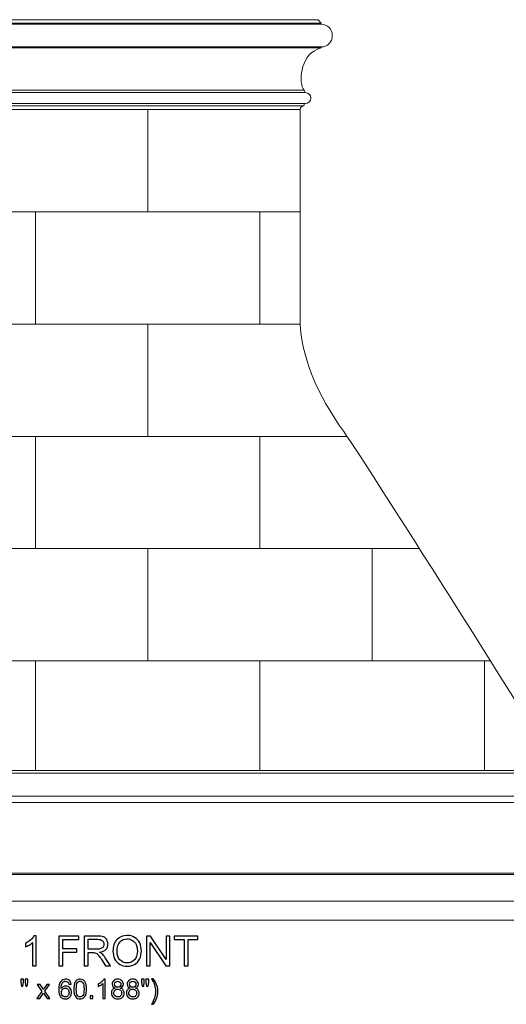
# Model space of a CAD drawing. Units: inches. Extents: x 170 to 277, y 19 to 84.
# Drawn here: x 207 to 240, y 19 to 84 of the extents above; entities that cross this region are included whole.
import ezdxf

# ---------------------------------------------------------------- set-up
doc = ezdxf.new("R2010")
doc.units = ezdxf.units.IN
doc.header["$MEASUREMENT"] = 0
doc.layers.add('Layer 1', color=7, linetype='Continuous')

msp = doc.modelspace()

# ---------------------------------------------------------------- linework, layer by layer
at = {"layer": 'Layer 1', "color": 250, "lineweight": 9}
for points, knots in [([(189.374, 84.421), (189.374, 84.421), (189.17, 84.182), (189.17, 84.182), (189.17, 84.182), (189.17, 84.182), (189.171, 84.125), (189.171, 84.125), (189.171, 84.125), (188.758, 84.125), (188.424, 83.783), (188.424, 83.361), (188.424, 83.361), (188.424, 82.939), (188.758, 82.597), (189.171, 82.597), (189.171, 82.597), (189.171, 82.597), (189.17, 82.533), (189.17, 82.533), (189.17, 82.533), (190.49, 82.217), (190.683, 80.433), (190.379, 79.797), (190.379, 79.797), (190.379, 79.797), (190.294, 79.721), (190.294, 79.721), (190.294, 79.721), (190.294, 79.721), (190.225, 79.545), (190.225, 79.545), (190.225, 79.545), (190.025, 79.549), (189.86, 79.384), (189.86, 79.18), (189.86, 79.18), (189.86, 78.977), (190.025, 78.812), (190.228, 78.812), (190.228, 78.812), (190.244, 78.812), (190.26, 78.813), (190.274, 78.816), (190.274, 78.816), (190.274, 78.816), (190.33, 78.665), (190.33, 78.665), (190.33, 78.665), (190.431, 78.625), (190.568, 78.608), (190.574, 78.421), (190.574, 78.421), (190.574, 78.421), (225.936, 78.421), (225.936, 78.421), (225.936, 78.421), (225.942, 78.608), (226.079, 78.625), (226.179, 78.665), (226.179, 78.665), (226.179, 78.665), (226.235, 78.816), (226.235, 78.816), (226.235, 78.816), (226.25, 78.813), (226.266, 78.812), (226.281, 78.812), (226.281, 78.812), (226.485, 78.812), (226.65, 78.977), (226.65, 79.18), (226.65, 79.18), (226.65, 79.384), (226.485, 79.549), (226.285, 79.545), (226.285, 79.545), (226.285, 79.545), (226.216, 79.721), (226.216, 79.721), (226.216, 79.721), (226.216, 79.721), (226.131, 79.797), (226.131, 79.797), (226.131, 79.797), (225.827, 80.433), (226.019, 82.217), (227.339, 82.533), (227.339, 82.533), (227.339, 82.533), (227.338, 82.597), (227.338, 82.597), (227.338, 82.597), (227.751, 82.597), (228.086, 82.939), (228.086, 83.361), (228.086, 83.361), (228.086, 83.783), (227.751, 84.125), (227.339, 84.125), (227.339, 84.125), (227.339, 84.125), (227.339, 84.182), (227.339, 84.182), (227.339, 84.182), (227.339, 84.182), (227.136, 84.421), (227.136, 84.421), (227.136, 84.421), (227.136, 84.421), (189.374, 84.421), (189.374, 84.421)], [0, 0, 0, 0, 0.035714, 0.035714, 0.035714, 0.035714, 0.071429, 0.071429, 0.071429, 0.071429, 0.107143, 0.107143, 0.107143, 0.107143, 0.142857, 0.142857, 0.142857, 0.142857, 0.178571, 0.178571, 0.178571, 0.178571, 0.214286, 0.214286, 0.214286, 0.214286, 0.25, 0.25, 0.25, 0.25, 0.285714, 0.285714, 0.285714, 0.285714, 0.321429, 0.321429, 0.321429, 0.321429, 0.357143, 0.357143, 0.357143, 0.357143, 0.392857, 0.392857, 0.392857, 0.392857, 0.428571, 0.428571, 0.428571, 0.428571, 0.464286, 0.464286, 0.464286, 0.464286, 0.5, 0.5, 0.5, 0.5, 0.535714, 0.535714, 0.535714, 0.535714, 0.571429, 0.571429, 0.571429, 0.571429, 0.607143, 0.607143, 0.607143, 0.607143, 0.642857, 0.642857, 0.642857, 0.642857, 0.678571, 0.678571, 0.678571, 0.678571, 0.714286, 0.714286, 0.714286, 0.714286, 0.75, 0.75, 0.75, 0.75, 0.785714, 0.785714, 0.785714, 0.785714, 0.821429, 0.821429, 0.821429, 0.821429, 0.857143, 0.857143, 0.857143, 0.857143, 0.892857, 0.892857, 0.892857, 0.892857, 0.928571, 0.928571, 0.928571, 0.928571, 0.964286, 0.964286, 0.964286, 0.964286, 1, 1, 1, 1]), ([(173.255, 34.233), (173.255, 34.233), (185.933, 54.462), (187.66, 56.89), (187.66, 56.89), (189.388, 59.318), (190.574, 61.894), (190.574, 64.497), (190.574, 64.497), (190.574, 64.497), (190.574, 78.421), (190.574, 78.421), (190.574, 78.421), (190.574, 78.421), (225.936, 78.421), (225.936, 78.421), (225.936, 78.421), (225.936, 78.421), (225.936, 64.497), (225.936, 64.497), (225.936, 64.497), (225.936, 61.894), (227.122, 59.318), (228.849, 56.89), (228.849, 56.89), (230.576, 54.462), (243.255, 34.233), (243.255, 34.233), (243.255, 34.233), (243.255, 34.233), (173.255, 34.233), (173.255, 34.233)], [0, 0, 0, 0, 0.125, 0.125, 0.125, 0.125, 0.25, 0.25, 0.25, 0.25, 0.375, 0.375, 0.375, 0.375, 0.5, 0.5, 0.5, 0.5, 0.625, 0.625, 0.625, 0.625, 0.75, 0.75, 0.75, 0.75, 0.875, 0.875, 0.875, 0.875, 1, 1, 1, 1]), ([(241.408, 24.233), (241.408, 24.233), (241.53, 24.233), (242.484, 24.233), (242.484, 24.233), (243.437, 24.233), (243.317, 24.995), (243.332, 25.255), (243.332, 25.255), (243.337, 25.335), (243.347, 25.392), (243.366, 25.432), (243.366, 25.432), (243.399, 25.504), (243.542, 25.506), (243.563, 25.507), (243.563, 25.507), (243.582, 25.508), (243.597, 25.509), (243.6, 25.531), (243.6, 25.531), (243.602, 25.553), (243.617, 27.219), (243.617, 27.249), (243.617, 27.249), (243.617, 27.278), (243.623, 27.304), (243.655, 27.306), (243.655, 27.306), (243.687, 27.309), (244.26, 27.365), (244.284, 27.368), (244.284, 27.368), (244.307, 27.37), (244.34, 27.377), (244.341, 27.42), (244.341, 27.42), (244.369, 28.382), (244.899, 29.345), (245.2, 29.654), (245.2, 29.654), (245.465, 29.926), (245.886, 30.198), (245.886, 30.798), (245.886, 30.798), (245.886, 31.983), (244.739, 32.056), (244.665, 32.073), (244.665, 32.073), (244.591, 32.089), (244.589, 32.131), (244.589, 32.131), (244.589, 32.131), (244.589, 32.131), (244.596, 32.46), (244.597, 32.487), (244.597, 32.487), (244.598, 32.514), (244.597, 32.519), (244.619, 32.52), (244.619, 32.52), (244.641, 32.522), (246.158, 32.613), (246.158, 32.613), (246.158, 32.613), (246.158, 32.613), (246.158, 34.049), (246.158, 34.049), (246.158, 34.049), (246.158, 34.049), (243.255, 34.233), (243.255, 34.233), (243.255, 34.233), (243.255, 34.233), (173.255, 34.233), (173.255, 34.233), (173.255, 34.233), (173.255, 34.233), (170.352, 34.049), (170.352, 34.049), (170.352, 34.049), (170.352, 34.049), (170.352, 32.613), (170.352, 32.613), (170.352, 32.613), (170.352, 32.613), (171.869, 32.522), (171.891, 32.52), (171.891, 32.52), (171.912, 32.519), (171.911, 32.514), (171.912, 32.487), (171.912, 32.487), (171.914, 32.46), (171.92, 32.131), (171.92, 32.131), (171.92, 32.131), (171.92, 32.131), (171.919, 32.089), (171.845, 32.073), (171.845, 32.073), (171.77, 32.056), (170.623, 31.983), (170.623, 30.798), (170.623, 30.798), (170.623, 30.198), (171.045, 29.926), (171.309, 29.654), (171.309, 29.654), (171.61, 29.345), (172.14, 28.382), (172.168, 27.42), (172.168, 27.42), (172.17, 27.377), (172.203, 27.37), (172.226, 27.368), (172.226, 27.368), (172.249, 27.365), (172.822, 27.309), (172.854, 27.306), (172.854, 27.306), (172.886, 27.304), (172.893, 27.278), (172.893, 27.249), (172.893, 27.249), (172.893, 27.219), (172.907, 25.553), (172.91, 25.531), (172.91, 25.531), (172.912, 25.509), (172.928, 25.508), (172.946, 25.507), (172.946, 25.507), (172.968, 25.506), (173.11, 25.504), (173.144, 25.432), (173.144, 25.432), (173.162, 25.392), (173.172, 25.335), (173.177, 25.255), (173.177, 25.255), (173.192, 24.995), (173.072, 24.233), (174.026, 24.233), (174.026, 24.233), (174.979, 24.233), (175.102, 24.233), (175.102, 24.233), (175.102, 24.233), (175.102, 24.233), (241.408, 24.233), (241.408, 24.233)], [0, 0, 0, 0, 0.026316, 0.026316, 0.026316, 0.026316, 0.052632, 0.052632, 0.052632, 0.052632, 0.078947, 0.078947, 0.078947, 0.078947, 0.105263, 0.105263, 0.105263, 0.105263, 0.131579, 0.131579, 0.131579, 0.131579, 0.157895, 0.157895, 0.157895, 0.157895, 0.184211, 0.184211, 0.184211, 0.184211, 0.210526, 0.210526, 0.210526, 0.210526, 0.236842, 0.236842, 0.236842, 0.236842, 0.263158, 0.263158, 0.263158, 0.263158, 0.289474, 0.289474, 0.289474, 0.289474, 0.315789, 0.315789, 0.315789, 0.315789, 0.342105, 0.342105, 0.342105, 0.342105, 0.368421, 0.368421, 0.368421, 0.368421, 0.394737, 0.394737, 0.394737, 0.394737, 0.421053, 0.421053, 0.421053, 0.421053, 0.447368, 0.447368, 0.447368, 0.447368, 0.473684, 0.473684, 0.473684, 0.473684, 0.5, 0.5, 0.5, 0.5, 0.526316, 0.526316, 0.526316, 0.526316, 0.552632, 0.552632, 0.552632, 0.552632, 0.578947, 0.578947, 0.578947, 0.578947, 0.605263, 0.605263, 0.605263, 0.605263, 0.631579, 0.631579, 0.631579, 0.631579, 0.657895, 0.657895, 0.657895, 0.657895, 0.684211, 0.684211, 0.684211, 0.684211, 0.710526, 0.710526, 0.710526, 0.710526, 0.736842, 0.736842, 0.736842, 0.736842, 0.763158, 0.763158, 0.763158, 0.763158, 0.789474, 0.789474, 0.789474, 0.789474, 0.815789, 0.815789, 0.815789, 0.815789, 0.842105, 0.842105, 0.842105, 0.842105, 0.868421, 0.868421, 0.868421, 0.868421, 0.894737, 0.894737, 0.894737, 0.894737, 0.921053, 0.921053, 0.921053, 0.921053, 0.947368, 0.947368, 0.947368, 0.947368, 0.973684, 0.973684, 0.973684, 0.973684, 1, 1, 1, 1])]:
    msp.add_open_spline(points, degree=3, knots=knots, dxfattribs=at)
for points in [[(227.339, 84.182), (227.339, 84.182), (189.17, 84.182), (189.17, 84.182)], [(189.171, 84.125), (189.171, 84.125), (227.339, 84.125), (227.339, 84.125)], [(227.339, 82.533), (227.339, 82.533), (189.17, 82.533), (189.17, 82.533)], [(189.171, 82.597), (189.171, 82.597), (227.338, 82.597), (227.338, 82.597)], [(226.216, 79.721), (226.216, 79.721), (190.294, 79.721), (190.294, 79.721)], [(190.225, 79.545), (190.225, 79.545), (226.285, 79.545), (226.285, 79.545)], [(226.235, 78.816), (226.235, 78.816), (190.274, 78.816), (190.274, 78.816)], [(190.33, 78.665), (190.33, 78.665), (226.179, 78.665), (226.179, 78.665)], [(215.755, 78.421), (215.755, 78.421), (215.755, 71.571), (215.755, 71.571)], [(190.574, 71.571), (190.574, 71.571), (225.936, 71.571), (225.936, 71.571)], [(208.255, 71.571), (208.255, 71.571), (208.255, 64.071), (208.255, 64.071)], [(223.255, 71.571), (223.255, 71.571), (223.255, 64.071), (223.255, 64.071)], [(190.564, 64.071), (190.564, 64.071), (225.945, 64.071), (225.945, 64.071)], [(215.755, 64.071), (215.755, 64.071), (215.755, 56.571), (215.755, 56.571)], [(187.441, 56.571), (187.441, 56.571), (229.069, 56.571), (229.069, 56.571)], [(208.255, 56.571), (208.255, 56.571), (208.255, 49.071), (208.255, 49.071)], [(223.255, 56.571), (223.255, 56.571), (223.255, 49.071), (223.255, 49.071)], [(182.609, 49.071), (182.609, 49.071), (233.901, 49.071), (233.901, 49.071)], [(215.755, 49.071), (215.755, 49.071), (215.755, 41.571), (215.755, 41.571)], [(230.755, 49.071), (230.755, 49.071), (230.755, 41.571), (230.755, 41.571)], [(177.869, 41.571), (177.869, 41.571), (238.641, 41.571), (238.641, 41.571)], [(208.255, 41.571), (208.255, 41.571), (208.255, 34.233), (208.255, 34.233)], [(223.255, 41.571), (223.255, 41.571), (223.255, 34.233), (223.255, 34.233)], [(238.255, 41.571), (238.255, 41.571), (238.255, 34.233), (238.255, 34.233)], [(170.352, 34.049), (170.352, 34.049), (246.158, 34.049), (246.158, 34.049)], [(171.891, 32.52), (171.891, 32.52), (244.618, 32.52), (244.618, 32.52)], [(171.892, 32.091), (171.892, 32.091), (244.617, 32.091), (244.617, 32.091)], [(172.226, 27.368), (172.226, 27.368), (244.283, 27.368), (244.283, 27.368)], [(172.886, 27.287), (172.886, 27.287), (243.623, 27.287), (243.623, 27.287)], [(243.563, 25.507), (243.563, 25.507), (172.946, 25.507), (172.946, 25.507)]]:
    msp.add_open_spline(points, degree=3, dxfattribs=at)
at = {"layer": 'Layer 1', "color": 250}
for points, knots in [([(208.315, 21.181), (208.315, 21.181), (208.071, 21.181), (208.071, 21.181), (208.071, 21.181), (208.071, 21.181), (208.071, 22.737), (208.071, 22.737), (208.071, 22.737), (208.012, 22.681), (207.935, 22.625), (207.84, 22.569), (207.84, 22.569), (207.744, 22.512), (207.658, 22.47), (207.583, 22.443), (207.583, 22.443), (207.583, 22.443), (207.583, 22.678), (207.583, 22.678), (207.583, 22.678), (207.719, 22.743), (207.839, 22.82), (207.941, 22.912), (207.941, 22.912), (208.043, 23.003), (208.115, 23.092), (208.158, 23.178), (208.158, 23.178), (208.158, 23.178), (208.315, 23.178), (208.315, 23.178), (208.315, 23.178), (208.315, 23.178), (208.315, 21.181), (208.315, 21.181)], [0, 0, 0, 0, 0.111111, 0.111111, 0.111111, 0.111111, 0.222222, 0.222222, 0.222222, 0.222222, 0.333333, 0.333333, 0.333333, 0.333333, 0.444444, 0.444444, 0.444444, 0.444444, 0.555556, 0.555556, 0.555556, 0.555556, 0.666667, 0.666667, 0.666667, 0.666667, 0.777778, 0.777778, 0.777778, 0.777778, 0.888889, 0.888889, 0.888889, 0.888889, 1, 1, 1, 1]), ([(209.825, 21.181), (209.825, 21.181), (209.825, 23.169), (209.825, 23.169), (209.825, 23.169), (209.825, 23.169), (211.166, 23.169), (211.166, 23.169), (211.166, 23.169), (211.166, 23.169), (211.166, 22.935), (211.166, 22.935), (211.166, 22.935), (211.166, 22.935), (210.088, 22.935), (210.088, 22.935), (210.088, 22.935), (210.088, 22.935), (210.088, 22.319), (210.088, 22.319), (210.088, 22.319), (210.088, 22.319), (211.021, 22.319), (211.021, 22.319), (211.021, 22.319), (211.021, 22.319), (211.021, 22.084), (211.021, 22.084), (211.021, 22.084), (211.021, 22.084), (210.088, 22.084), (210.088, 22.084), (210.088, 22.084), (210.088, 22.084), (210.088, 21.181), (210.088, 21.181), (210.088, 21.181), (210.088, 21.181), (209.825, 21.181), (209.825, 21.181)], [0, 0, 0, 0, 0.1, 0.1, 0.1, 0.1, 0.2, 0.2, 0.2, 0.2, 0.3, 0.3, 0.3, 0.3, 0.4, 0.4, 0.4, 0.4, 0.5, 0.5, 0.5, 0.5, 0.6, 0.6, 0.6, 0.6, 0.7, 0.7, 0.7, 0.7, 0.8, 0.8, 0.8, 0.8, 0.9, 0.9, 0.9, 0.9, 1, 1, 1, 1]), ([(211.512, 21.181), (211.512, 21.181), (211.512, 23.169), (211.512, 23.169), (211.512, 23.169), (211.512, 23.169), (212.394, 23.169), (212.394, 23.169), (212.394, 23.169), (212.571, 23.169), (212.706, 23.151), (212.798, 23.116), (212.798, 23.116), (212.89, 23.08), (212.964, 23.017), (213.019, 22.927), (213.019, 22.927), (213.074, 22.836), (213.102, 22.736), (213.102, 22.627), (213.102, 22.627), (213.102, 22.486), (213.056, 22.367), (212.964, 22.27), (212.964, 22.27), (212.873, 22.174), (212.732, 22.112), (212.541, 22.086), (212.541, 22.086), (212.611, 22.052), (212.664, 22.019), (212.7, 21.987), (212.7, 21.987), (212.777, 21.916), (212.85, 21.828), (212.919, 21.722), (212.919, 21.722), (212.919, 21.722), (213.264, 21.181), (213.264, 21.181), (213.264, 21.181), (213.264, 21.181), (212.933, 21.181), (212.933, 21.181), (212.933, 21.181), (212.933, 21.181), (212.67, 21.595), (212.67, 21.595), (212.67, 21.595), (212.594, 21.714), (212.53, 21.806), (212.48, 21.869), (212.48, 21.869), (212.431, 21.932), (212.386, 21.976), (212.347, 22.001), (212.347, 22.001), (212.308, 22.027), (212.268, 22.044), (212.227, 22.055), (212.227, 22.055), (212.197, 22.061), (212.148, 22.064), (212.08, 22.064), (212.08, 22.064), (212.08, 22.064), (211.775, 22.064), (211.775, 22.064), (211.775, 22.064), (211.775, 22.064), (211.775, 21.181), (211.775, 21.181), (211.775, 21.181), (211.775, 21.181), (211.512, 21.181), (211.512, 21.181)], [0, 0, 0, 0, 0.052632, 0.052632, 0.052632, 0.052632, 0.105263, 0.105263, 0.105263, 0.105263, 0.157895, 0.157895, 0.157895, 0.157895, 0.210526, 0.210526, 0.210526, 0.210526, 0.263158, 0.263158, 0.263158, 0.263158, 0.315789, 0.315789, 0.315789, 0.315789, 0.368421, 0.368421, 0.368421, 0.368421, 0.421053, 0.421053, 0.421053, 0.421053, 0.473684, 0.473684, 0.473684, 0.473684, 0.526316, 0.526316, 0.526316, 0.526316, 0.578947, 0.578947, 0.578947, 0.578947, 0.631579, 0.631579, 0.631579, 0.631579, 0.684211, 0.684211, 0.684211, 0.684211, 0.736842, 0.736842, 0.736842, 0.736842, 0.789474, 0.789474, 0.789474, 0.789474, 0.842105, 0.842105, 0.842105, 0.842105, 0.894737, 0.894737, 0.894737, 0.894737, 0.947368, 0.947368, 0.947368, 0.947368, 1, 1, 1, 1]), ([(213.434, 22.15), (213.434, 22.48), (213.522, 22.738), (213.7, 22.925), (213.7, 22.925), (213.877, 23.111), (214.106, 23.205), (214.386, 23.205), (214.386, 23.205), (214.57, 23.205), (214.735, 23.161), (214.883, 23.073), (214.883, 23.073), (215.03, 22.985), (215.142, 22.863), (215.22, 22.706), (215.22, 22.706), (215.297, 22.55), (215.335, 22.371), (215.335, 22.173), (215.335, 22.173), (215.335, 21.971), (215.295, 21.79), (215.214, 21.631), (215.214, 21.631), (215.132, 21.472), (215.017, 21.352), (214.868, 21.27), (214.868, 21.27), (214.718, 21.188), (214.558, 21.147), (214.385, 21.147), (214.385, 21.147), (214.197, 21.147), (214.03, 21.192), (213.883, 21.283), (213.883, 21.283), (213.735, 21.373), (213.624, 21.497), (213.548, 21.653), (213.548, 21.653), (213.472, 21.809), (213.434, 21.975), (213.434, 22.15)], [0, 0, 0, 0, 0.090909, 0.090909, 0.090909, 0.090909, 0.181818, 0.181818, 0.181818, 0.181818, 0.272727, 0.272727, 0.272727, 0.272727, 0.363636, 0.363636, 0.363636, 0.363636, 0.454545, 0.454545, 0.454545, 0.454545, 0.545455, 0.545455, 0.545455, 0.545455, 0.636364, 0.636364, 0.636364, 0.636364, 0.727273, 0.727273, 0.727273, 0.727273, 0.818182, 0.818182, 0.818182, 0.818182, 0.909091, 0.909091, 0.909091, 0.909091, 1, 1, 1, 1]), ([(215.672, 21.181), (215.672, 21.181), (215.672, 23.169), (215.672, 23.169), (215.672, 23.169), (215.672, 23.169), (215.942, 23.169), (215.942, 23.169), (215.942, 23.169), (215.942, 23.169), (216.986, 21.608), (216.986, 21.608), (216.986, 21.608), (216.986, 21.608), (216.986, 23.169), (216.986, 23.169), (216.986, 23.169), (216.986, 23.169), (217.239, 23.169), (217.239, 23.169), (217.239, 23.169), (217.239, 23.169), (217.239, 21.181), (217.239, 21.181), (217.239, 21.181), (217.239, 21.181), (216.969, 21.181), (216.969, 21.181), (216.969, 21.181), (216.969, 21.181), (215.924, 22.744), (215.924, 22.744), (215.924, 22.744), (215.924, 22.744), (215.924, 21.181), (215.924, 21.181), (215.924, 21.181), (215.924, 21.181), (215.672, 21.181), (215.672, 21.181)], [0, 0, 0, 0, 0.1, 0.1, 0.1, 0.1, 0.2, 0.2, 0.2, 0.2, 0.3, 0.3, 0.3, 0.3, 0.4, 0.4, 0.4, 0.4, 0.5, 0.5, 0.5, 0.5, 0.6, 0.6, 0.6, 0.6, 0.7, 0.7, 0.7, 0.7, 0.8, 0.8, 0.8, 0.8, 0.9, 0.9, 0.9, 0.9, 1, 1, 1, 1]), ([(218.187, 21.181), (218.187, 21.181), (218.187, 22.935), (218.187, 22.935), (218.187, 22.935), (218.187, 22.935), (217.532, 22.935), (217.532, 22.935), (217.532, 22.935), (217.532, 22.935), (217.532, 23.169), (217.532, 23.169), (217.532, 23.169), (217.532, 23.169), (219.108, 23.169), (219.108, 23.169), (219.108, 23.169), (219.108, 23.169), (219.108, 22.935), (219.108, 22.935), (219.108, 22.935), (219.108, 22.935), (218.45, 22.935), (218.45, 22.935), (218.45, 22.935), (218.45, 22.935), (218.45, 21.181), (218.45, 21.181), (218.45, 21.181), (218.45, 21.181), (218.187, 21.181), (218.187, 21.181)], [0, 0, 0, 0, 0.125, 0.125, 0.125, 0.125, 0.25, 0.25, 0.25, 0.25, 0.375, 0.375, 0.375, 0.375, 0.5, 0.5, 0.5, 0.5, 0.625, 0.625, 0.625, 0.625, 0.75, 0.75, 0.75, 0.75, 0.875, 0.875, 0.875, 0.875, 1, 1, 1, 1]), ([(211.775, 22.292), (211.775, 22.292), (212.341, 22.292), (212.341, 22.292), (212.341, 22.292), (212.461, 22.292), (212.555, 22.304), (212.623, 22.329), (212.623, 22.329), (212.691, 22.354), (212.742, 22.394), (212.777, 22.449), (212.777, 22.449), (212.813, 22.503), (212.83, 22.562), (212.83, 22.627), (212.83, 22.627), (212.83, 22.721), (212.796, 22.798), (212.728, 22.859), (212.728, 22.859), (212.66, 22.919), (212.552, 22.95), (212.404, 22.95), (212.404, 22.95), (212.404, 22.95), (211.775, 22.95), (211.775, 22.95), (211.775, 22.95), (211.775, 22.95), (211.775, 22.292), (211.775, 22.292)], [0, 0, 0, 0, 0.125, 0.125, 0.125, 0.125, 0.25, 0.25, 0.25, 0.25, 0.375, 0.375, 0.375, 0.375, 0.5, 0.5, 0.5, 0.5, 0.625, 0.625, 0.625, 0.625, 0.75, 0.75, 0.75, 0.75, 0.875, 0.875, 0.875, 0.875, 1, 1, 1, 1]), ([(213.705, 22.145), (213.705, 21.906), (213.77, 21.717), (213.898, 21.579), (213.898, 21.579), (214.027, 21.441), (214.189, 21.372), (214.383, 21.372), (214.383, 21.372), (214.582, 21.372), (214.745, 21.442), (214.872, 21.581), (214.872, 21.581), (215, 21.72), (215.064, 21.918), (215.064, 22.174), (215.064, 22.174), (215.064, 22.336), (215.037, 22.477), (214.982, 22.598), (214.982, 22.598), (214.927, 22.718), (214.847, 22.812), (214.742, 22.879), (214.742, 22.879), (214.637, 22.945), (214.519, 22.978), (214.388, 22.978), (214.388, 22.978), (214.201, 22.978), (214.041, 22.914), (213.907, 22.786), (213.907, 22.786), (213.772, 22.658), (213.705, 22.444), (213.705, 22.145)], [0, 0, 0, 0, 0.111111, 0.111111, 0.111111, 0.111111, 0.222222, 0.222222, 0.222222, 0.222222, 0.333333, 0.333333, 0.333333, 0.333333, 0.444444, 0.444444, 0.444444, 0.444444, 0.555556, 0.555556, 0.555556, 0.555556, 0.666667, 0.666667, 0.666667, 0.666667, 0.777778, 0.777778, 0.777778, 0.777778, 0.888889, 0.888889, 0.888889, 0.888889, 1, 1, 1, 1]), ([(207.322, 19.82), (207.322, 19.82), (207.278, 20.066), (207.278, 20.066), (207.278, 20.066), (207.278, 20.066), (207.278, 20.278), (207.278, 20.278), (207.278, 20.278), (207.278, 20.278), (207.459, 20.278), (207.459, 20.278), (207.459, 20.278), (207.459, 20.278), (207.459, 20.066), (207.459, 20.066), (207.459, 20.066), (207.459, 20.066), (207.419, 19.82), (207.419, 19.82), (207.419, 19.82), (207.419, 19.82), (207.322, 19.82), (207.322, 19.82)], [0, 0, 0, 0, 0.166667, 0.166667, 0.166667, 0.166667, 0.333333, 0.333333, 0.333333, 0.333333, 0.5, 0.5, 0.5, 0.5, 0.666667, 0.666667, 0.666667, 0.666667, 0.833333, 0.833333, 0.833333, 0.833333, 1, 1, 1, 1]), ([(207.614, 19.82), (207.614, 19.82), (207.571, 20.066), (207.571, 20.066), (207.571, 20.066), (207.571, 20.066), (207.571, 20.278), (207.571, 20.278), (207.571, 20.278), (207.571, 20.278), (207.752, 20.278), (207.752, 20.278), (207.752, 20.278), (207.752, 20.278), (207.752, 20.066), (207.752, 20.066), (207.752, 20.066), (207.752, 20.066), (207.709, 19.82), (207.709, 19.82), (207.709, 19.82), (207.709, 19.82), (207.614, 19.82), (207.614, 19.82)], [0, 0, 0, 0, 0.166667, 0.166667, 0.166667, 0.166667, 0.333333, 0.333333, 0.333333, 0.333333, 0.5, 0.5, 0.5, 0.5, 0.666667, 0.666667, 0.666667, 0.666667, 0.833333, 0.833333, 0.833333, 0.833333, 1, 1, 1, 1]), ([(208.351, 18.986), (208.351, 18.986), (208.693, 19.472), (208.693, 19.472), (208.693, 19.472), (208.693, 19.472), (208.377, 19.922), (208.377, 19.922), (208.377, 19.922), (208.377, 19.922), (208.575, 19.922), (208.575, 19.922), (208.575, 19.922), (208.575, 19.922), (208.719, 19.702), (208.719, 19.702), (208.719, 19.702), (208.746, 19.66), (208.768, 19.626), (208.784, 19.597), (208.784, 19.597), (208.81, 19.636), (208.834, 19.67), (208.856, 19.701), (208.856, 19.701), (208.856, 19.701), (209.013, 19.922), (209.013, 19.922), (209.013, 19.922), (209.013, 19.922), (209.203, 19.922), (209.203, 19.922), (209.203, 19.922), (209.203, 19.922), (208.879, 19.481), (208.879, 19.481), (208.879, 19.481), (208.879, 19.481), (209.228, 18.986), (209.228, 18.986), (209.228, 18.986), (209.228, 18.986), (209.033, 18.986), (209.033, 18.986), (209.033, 18.986), (209.033, 18.986), (208.841, 19.276), (208.841, 19.276), (208.841, 19.276), (208.841, 19.276), (208.789, 19.355), (208.789, 19.355), (208.789, 19.355), (208.789, 19.355), (208.544, 18.986), (208.544, 18.986), (208.544, 18.986), (208.544, 18.986), (208.351, 18.986), (208.351, 18.986)], [0, 0, 0, 0, 0.066667, 0.066667, 0.066667, 0.066667, 0.133333, 0.133333, 0.133333, 0.133333, 0.2, 0.2, 0.2, 0.2, 0.266667, 0.266667, 0.266667, 0.266667, 0.333333, 0.333333, 0.333333, 0.333333, 0.4, 0.4, 0.4, 0.4, 0.466667, 0.466667, 0.466667, 0.466667, 0.533333, 0.533333, 0.533333, 0.533333, 0.6, 0.6, 0.6, 0.6, 0.666667, 0.666667, 0.666667, 0.666667, 0.733333, 0.733333, 0.733333, 0.733333, 0.8, 0.8, 0.8, 0.8, 0.866667, 0.866667, 0.866667, 0.866667, 0.933333, 0.933333, 0.933333, 0.933333, 1, 1, 1, 1]), ([(210.641, 19.961), (210.641, 19.961), (210.483, 19.949), (210.483, 19.949), (210.483, 19.949), (210.469, 20.011), (210.449, 20.057), (210.423, 20.085), (210.423, 20.085), (210.38, 20.13), (210.327, 20.153), (210.264, 20.153), (210.264, 20.153), (210.214, 20.153), (210.17, 20.139), (210.131, 20.11), (210.131, 20.11), (210.081, 20.074), (210.042, 20.021), (210.013, 19.951), (210.013, 19.951), (209.984, 19.881), (209.969, 19.781), (209.968, 19.652), (209.968, 19.652), (210.006, 19.71), (210.053, 19.753), (210.108, 19.782), (210.108, 19.782), (210.164, 19.81), (210.222, 19.824), (210.282, 19.824), (210.282, 19.824), (210.388, 19.824), (210.478, 19.785), (210.552, 19.707), (210.552, 19.707), (210.627, 19.629), (210.664, 19.529), (210.664, 19.405), (210.664, 19.405), (210.664, 19.324), (210.646, 19.249), (210.611, 19.179), (210.611, 19.179), (210.576, 19.109), (210.528, 19.056), (210.467, 19.019), (210.467, 19.019), (210.406, 18.982), (210.337, 18.964), (210.259, 18.964), (210.259, 18.964), (210.127, 18.964), (210.019, 19.012), (209.936, 19.109), (209.936, 19.109), (209.852, 19.207), (209.811, 19.367), (209.811, 19.59), (209.811, 19.59), (209.811, 19.84), (209.857, 20.022), (209.949, 20.135), (209.949, 20.135), (210.029, 20.234), (210.138, 20.283), (210.274, 20.283), (210.274, 20.283), (210.376, 20.283), (210.459, 20.255), (210.524, 20.198), (210.524, 20.198), (210.589, 20.141), (210.628, 20.062), (210.641, 19.961)], [0, 0, 0, 0, 0.052632, 0.052632, 0.052632, 0.052632, 0.105263, 0.105263, 0.105263, 0.105263, 0.157895, 0.157895, 0.157895, 0.157895, 0.210526, 0.210526, 0.210526, 0.210526, 0.263158, 0.263158, 0.263158, 0.263158, 0.315789, 0.315789, 0.315789, 0.315789, 0.368421, 0.368421, 0.368421, 0.368421, 0.421053, 0.421053, 0.421053, 0.421053, 0.473684, 0.473684, 0.473684, 0.473684, 0.526316, 0.526316, 0.526316, 0.526316, 0.578947, 0.578947, 0.578947, 0.578947, 0.631579, 0.631579, 0.631579, 0.631579, 0.684211, 0.684211, 0.684211, 0.684211, 0.736842, 0.736842, 0.736842, 0.736842, 0.789474, 0.789474, 0.789474, 0.789474, 0.842105, 0.842105, 0.842105, 0.842105, 0.894737, 0.894737, 0.894737, 0.894737, 0.947368, 0.947368, 0.947368, 0.947368, 1, 1, 1, 1]), ([(210.822, 19.623), (210.822, 19.776), (210.837, 19.899), (210.869, 19.992), (210.869, 19.992), (210.9, 20.085), (210.947, 20.157), (211.009, 20.208), (211.009, 20.208), (211.071, 20.258), (211.149, 20.283), (211.243, 20.283), (211.243, 20.283), (211.312, 20.283), (211.373, 20.269), (211.426, 20.241), (211.426, 20.241), (211.478, 20.214), (211.521, 20.173), (211.555, 20.121), (211.555, 20.121), (211.589, 20.068), (211.616, 20.004), (211.635, 19.928), (211.635, 19.928), (211.655, 19.853), (211.665, 19.751), (211.665, 19.623), (211.665, 19.623), (211.665, 19.471), (211.649, 19.349), (211.618, 19.256), (211.618, 19.256), (211.587, 19.162), (211.54, 19.091), (211.478, 19.04), (211.478, 19.04), (211.416, 18.989), (211.338, 18.964), (211.243, 18.964), (211.243, 18.964), (211.118, 18.964), (211.021, 19.008), (210.95, 19.097), (210.95, 19.097), (210.864, 19.205), (210.822, 19.38), (210.822, 19.623)], [0, 0, 0, 0, 0.083333, 0.083333, 0.083333, 0.083333, 0.166667, 0.166667, 0.166667, 0.166667, 0.25, 0.25, 0.25, 0.25, 0.333333, 0.333333, 0.333333, 0.333333, 0.416667, 0.416667, 0.416667, 0.416667, 0.5, 0.5, 0.5, 0.5, 0.583333, 0.583333, 0.583333, 0.583333, 0.666667, 0.666667, 0.666667, 0.666667, 0.75, 0.75, 0.75, 0.75, 0.833333, 0.833333, 0.833333, 0.833333, 0.916667, 0.916667, 0.916667, 0.916667, 1, 1, 1, 1]), ([(210.985, 19.623), (210.985, 19.411), (211.01, 19.27), (211.059, 19.199), (211.059, 19.199), (211.109, 19.129), (211.17, 19.094), (211.243, 19.094), (211.243, 19.094), (211.316, 19.094), (211.377, 19.129), (211.427, 19.2), (211.427, 19.2), (211.476, 19.27), (211.501, 19.411), (211.501, 19.623), (211.501, 19.623), (211.501, 19.836), (211.476, 19.977), (211.427, 20.047), (211.427, 20.047), (211.377, 20.117), (211.315, 20.152), (211.241, 20.152), (211.241, 20.152), (211.168, 20.152), (211.11, 20.121), (211.067, 20.059), (211.067, 20.059), (211.012, 19.981), (210.985, 19.835), (210.985, 19.623)], [0, 0, 0, 0, 0.125, 0.125, 0.125, 0.125, 0.25, 0.25, 0.25, 0.25, 0.375, 0.375, 0.375, 0.375, 0.5, 0.5, 0.5, 0.5, 0.625, 0.625, 0.625, 0.625, 0.75, 0.75, 0.75, 0.75, 0.875, 0.875, 0.875, 0.875, 1, 1, 1, 1]), ([(212.925, 18.986), (212.925, 18.986), (212.767, 18.986), (212.767, 18.986), (212.767, 18.986), (212.767, 18.986), (212.767, 19.997), (212.767, 19.997), (212.767, 19.997), (212.728, 19.96), (212.678, 19.924), (212.616, 19.887), (212.616, 19.887), (212.554, 19.851), (212.498, 19.824), (212.449, 19.806), (212.449, 19.806), (212.449, 19.806), (212.449, 19.959), (212.449, 19.959), (212.449, 19.959), (212.538, 20.001), (212.615, 20.051), (212.682, 20.11), (212.682, 20.11), (212.748, 20.17), (212.795, 20.227), (212.823, 20.283), (212.823, 20.283), (212.823, 20.283), (212.925, 20.283), (212.925, 20.283), (212.925, 20.283), (212.925, 20.283), (212.925, 18.986), (212.925, 18.986)], [0, 0, 0, 0, 0.111111, 0.111111, 0.111111, 0.111111, 0.222222, 0.222222, 0.222222, 0.222222, 0.333333, 0.333333, 0.333333, 0.333333, 0.444444, 0.444444, 0.444444, 0.444444, 0.555556, 0.555556, 0.555556, 0.555556, 0.666667, 0.666667, 0.666667, 0.666667, 0.777778, 0.777778, 0.777778, 0.777778, 0.888889, 0.888889, 0.888889, 0.888889, 1, 1, 1, 1]), ([(213.576, 19.686), (213.51, 19.71), (213.461, 19.745), (213.429, 19.79), (213.429, 19.79), (213.398, 19.834), (213.382, 19.888), (213.382, 19.95), (213.382, 19.95), (213.382, 20.044), (213.416, 20.123), (213.483, 20.187), (213.483, 20.187), (213.551, 20.251), (213.641, 20.283), (213.753, 20.283), (213.753, 20.283), (213.866, 20.283), (213.957, 20.251), (214.026, 20.185), (214.026, 20.185), (214.094, 20.119), (214.129, 20.04), (214.129, 19.945), (214.129, 19.945), (214.129, 19.886), (214.113, 19.834), (214.082, 19.789), (214.082, 19.789), (214.05, 19.745), (214.002, 19.71), (213.938, 19.686), (213.938, 19.686), (214.017, 19.66), (214.078, 19.619), (214.119, 19.561), (214.119, 19.561), (214.161, 19.504), (214.181, 19.435), (214.181, 19.355), (214.181, 19.355), (214.181, 19.244), (214.142, 19.152), (214.064, 19.076), (214.064, 19.076), (213.986, 19.001), (213.883, 18.964), (213.756, 18.964), (213.756, 18.964), (213.628, 18.964), (213.525, 19.001), (213.447, 19.077), (213.447, 19.077), (213.369, 19.152), (213.33, 19.246), (213.33, 19.359), (213.33, 19.359), (213.33, 19.443), (213.351, 19.514), (213.394, 19.571), (213.394, 19.571), (213.436, 19.627), (213.497, 19.666), (213.576, 19.686)], [0, 0, 0, 0, 0.0625, 0.0625, 0.0625, 0.0625, 0.125, 0.125, 0.125, 0.125, 0.1875, 0.1875, 0.1875, 0.1875, 0.25, 0.25, 0.25, 0.25, 0.3125, 0.3125, 0.3125, 0.3125, 0.375, 0.375, 0.375, 0.375, 0.4375, 0.4375, 0.4375, 0.4375, 0.5, 0.5, 0.5, 0.5, 0.5625, 0.5625, 0.5625, 0.5625, 0.625, 0.625, 0.625, 0.625, 0.6875, 0.6875, 0.6875, 0.6875, 0.75, 0.75, 0.75, 0.75, 0.8125, 0.8125, 0.8125, 0.8125, 0.875, 0.875, 0.875, 0.875, 0.9375, 0.9375, 0.9375, 0.9375, 1, 1, 1, 1]), ([(213.544, 19.955), (213.544, 19.894), (213.564, 19.844), (213.603, 19.806), (213.603, 19.806), (213.643, 19.767), (213.694, 19.747), (213.757, 19.747), (213.757, 19.747), (213.818, 19.747), (213.868, 19.766), (213.907, 19.805), (213.907, 19.805), (213.946, 19.843), (213.965, 19.891), (213.965, 19.946), (213.965, 19.946), (213.965, 20.005), (213.946, 20.053), (213.905, 20.093), (213.905, 20.093), (213.865, 20.133), (213.815, 20.153), (213.755, 20.153), (213.755, 20.153), (213.694, 20.153), (213.644, 20.133), (213.604, 20.095), (213.604, 20.095), (213.564, 20.056), (213.544, 20.009), (213.544, 19.955)], [0, 0, 0, 0, 0.125, 0.125, 0.125, 0.125, 0.25, 0.25, 0.25, 0.25, 0.375, 0.375, 0.375, 0.375, 0.5, 0.5, 0.5, 0.5, 0.625, 0.625, 0.625, 0.625, 0.75, 0.75, 0.75, 0.75, 0.875, 0.875, 0.875, 0.875, 1, 1, 1, 1]), ([(214.58, 19.686), (214.514, 19.71), (214.466, 19.745), (214.434, 19.79), (214.434, 19.79), (214.402, 19.834), (214.386, 19.888), (214.386, 19.95), (214.386, 19.95), (214.386, 20.044), (214.42, 20.123), (214.488, 20.187), (214.488, 20.187), (214.555, 20.251), (214.645, 20.283), (214.757, 20.283), (214.757, 20.283), (214.87, 20.283), (214.961, 20.251), (215.03, 20.185), (215.03, 20.185), (215.098, 20.119), (215.133, 20.04), (215.133, 19.945), (215.133, 19.945), (215.133, 19.886), (215.117, 19.834), (215.086, 19.789), (215.086, 19.789), (215.054, 19.745), (215.007, 19.71), (214.943, 19.686), (214.943, 19.686), (215.022, 19.66), (215.082, 19.619), (215.124, 19.561), (215.124, 19.561), (215.165, 19.504), (215.186, 19.435), (215.186, 19.355), (215.186, 19.355), (215.186, 19.244), (215.147, 19.152), (215.069, 19.076), (215.069, 19.076), (214.99, 19.001), (214.887, 18.964), (214.76, 18.964), (214.76, 18.964), (214.632, 18.964), (214.53, 19.001), (214.451, 19.077), (214.451, 19.077), (214.373, 19.152), (214.334, 19.246), (214.334, 19.359), (214.334, 19.359), (214.334, 19.443), (214.355, 19.514), (214.398, 19.571), (214.398, 19.571), (214.441, 19.627), (214.501, 19.666), (214.58, 19.686)], [0, 0, 0, 0, 0.0625, 0.0625, 0.0625, 0.0625, 0.125, 0.125, 0.125, 0.125, 0.1875, 0.1875, 0.1875, 0.1875, 0.25, 0.25, 0.25, 0.25, 0.3125, 0.3125, 0.3125, 0.3125, 0.375, 0.375, 0.375, 0.375, 0.4375, 0.4375, 0.4375, 0.4375, 0.5, 0.5, 0.5, 0.5, 0.5625, 0.5625, 0.5625, 0.5625, 0.625, 0.625, 0.625, 0.625, 0.6875, 0.6875, 0.6875, 0.6875, 0.75, 0.75, 0.75, 0.75, 0.8125, 0.8125, 0.8125, 0.8125, 0.875, 0.875, 0.875, 0.875, 0.9375, 0.9375, 0.9375, 0.9375, 1, 1, 1, 1]), ([(214.548, 19.955), (214.548, 19.894), (214.568, 19.844), (214.607, 19.806), (214.607, 19.806), (214.647, 19.767), (214.698, 19.747), (214.761, 19.747), (214.761, 19.747), (214.822, 19.747), (214.872, 19.766), (214.911, 19.805), (214.911, 19.805), (214.95, 19.843), (214.97, 19.891), (214.97, 19.946), (214.97, 19.946), (214.97, 20.005), (214.95, 20.053), (214.909, 20.093), (214.909, 20.093), (214.869, 20.133), (214.819, 20.153), (214.759, 20.153), (214.759, 20.153), (214.698, 20.153), (214.648, 20.133), (214.608, 20.095), (214.608, 20.095), (214.568, 20.056), (214.548, 20.009), (214.548, 19.955)], [0, 0, 0, 0, 0.125, 0.125, 0.125, 0.125, 0.25, 0.25, 0.25, 0.25, 0.375, 0.375, 0.375, 0.375, 0.5, 0.5, 0.5, 0.5, 0.625, 0.625, 0.625, 0.625, 0.75, 0.75, 0.75, 0.75, 0.875, 0.875, 0.875, 0.875, 1, 1, 1, 1]), ([(215.392, 19.82), (215.392, 19.82), (215.348, 20.066), (215.348, 20.066), (215.348, 20.066), (215.348, 20.066), (215.348, 20.278), (215.348, 20.278), (215.348, 20.278), (215.348, 20.278), (215.529, 20.278), (215.529, 20.278), (215.529, 20.278), (215.529, 20.278), (215.529, 20.066), (215.529, 20.066), (215.529, 20.066), (215.529, 20.066), (215.489, 19.82), (215.489, 19.82), (215.489, 19.82), (215.489, 19.82), (215.392, 19.82), (215.392, 19.82)], [0, 0, 0, 0, 0.166667, 0.166667, 0.166667, 0.166667, 0.333333, 0.333333, 0.333333, 0.333333, 0.5, 0.5, 0.5, 0.5, 0.666667, 0.666667, 0.666667, 0.666667, 0.833333, 0.833333, 0.833333, 0.833333, 1, 1, 1, 1]), ([(215.684, 19.82), (215.684, 19.82), (215.641, 20.066), (215.641, 20.066), (215.641, 20.066), (215.641, 20.066), (215.641, 20.278), (215.641, 20.278), (215.641, 20.278), (215.641, 20.278), (215.822, 20.278), (215.822, 20.278), (215.822, 20.278), (215.822, 20.278), (215.822, 20.066), (215.822, 20.066), (215.822, 20.066), (215.822, 20.066), (215.779, 19.82), (215.779, 19.82), (215.779, 19.82), (215.779, 19.82), (215.684, 19.82), (215.684, 19.82)], [0, 0, 0, 0, 0.166667, 0.166667, 0.166667, 0.166667, 0.333333, 0.333333, 0.333333, 0.333333, 0.5, 0.5, 0.5, 0.5, 0.666667, 0.666667, 0.666667, 0.666667, 0.833333, 0.833333, 0.833333, 0.833333, 1, 1, 1, 1]), ([(216.129, 18.605), (216.129, 18.605), (216.015, 18.605), (216.015, 18.605), (216.015, 18.605), (216.191, 18.888), (216.279, 19.17), (216.279, 19.453), (216.279, 19.453), (216.279, 19.563), (216.266, 19.673), (216.241, 19.782), (216.241, 19.782), (216.221, 19.87), (216.193, 19.954), (216.157, 20.035), (216.157, 20.035), (216.134, 20.088), (216.087, 20.177), (216.015, 20.3), (216.015, 20.3), (216.015, 20.3), (216.129, 20.3), (216.129, 20.3), (216.129, 20.3), (216.24, 20.152), (216.321, 20.004), (216.374, 19.856), (216.374, 19.856), (216.419, 19.728), (216.442, 19.594), (216.442, 19.454), (216.442, 19.454), (216.442, 19.295), (216.412, 19.142), (216.351, 18.993), (216.351, 18.993), (216.29, 18.845), (216.216, 18.716), (216.129, 18.605)], [0, 0, 0, 0, 0.1, 0.1, 0.1, 0.1, 0.2, 0.2, 0.2, 0.2, 0.3, 0.3, 0.3, 0.3, 0.4, 0.4, 0.4, 0.4, 0.5, 0.5, 0.5, 0.5, 0.6, 0.6, 0.6, 0.6, 0.7, 0.7, 0.7, 0.7, 0.8, 0.8, 0.8, 0.8, 0.9, 0.9, 0.9, 0.9, 1, 1, 1, 1]), ([(209.993, 19.404), (209.993, 19.35), (210.005, 19.297), (210.028, 19.247), (210.028, 19.247), (210.051, 19.197), (210.083, 19.159), (210.125, 19.133), (210.125, 19.133), (210.167, 19.107), (210.211, 19.094), (210.257, 19.094), (210.257, 19.094), (210.324, 19.094), (210.381, 19.121), (210.429, 19.175), (210.429, 19.175), (210.477, 19.229), (210.501, 19.303), (210.501, 19.395), (210.501, 19.395), (210.501, 19.485), (210.478, 19.555), (210.43, 19.607), (210.43, 19.607), (210.383, 19.658), (210.323, 19.684), (210.25, 19.684), (210.25, 19.684), (210.179, 19.684), (210.118, 19.658), (210.068, 19.607), (210.068, 19.607), (210.018, 19.555), (209.993, 19.488), (209.993, 19.404)], [0, 0, 0, 0, 0.111111, 0.111111, 0.111111, 0.111111, 0.222222, 0.222222, 0.222222, 0.222222, 0.333333, 0.333333, 0.333333, 0.333333, 0.444444, 0.444444, 0.444444, 0.444444, 0.555556, 0.555556, 0.555556, 0.555556, 0.666667, 0.666667, 0.666667, 0.666667, 0.777778, 0.777778, 0.777778, 0.777778, 0.888889, 0.888889, 0.888889, 0.888889, 1, 1, 1, 1]), ([(211.915, 18.986), (211.915, 18.986), (211.915, 19.166), (211.915, 19.166), (211.915, 19.166), (211.915, 19.166), (212.096, 19.166), (212.096, 19.166), (212.096, 19.166), (212.096, 19.166), (212.096, 18.986), (212.096, 18.986), (212.096, 18.986), (212.096, 18.986), (211.915, 18.986), (211.915, 18.986)], [0, 0, 0, 0, 0.25, 0.25, 0.25, 0.25, 0.5, 0.5, 0.5, 0.5, 0.75, 0.75, 0.75, 0.75, 1, 1, 1, 1]), ([(213.493, 19.358), (213.493, 19.313), (213.504, 19.269), (213.525, 19.227), (213.525, 19.227), (213.547, 19.185), (213.578, 19.152), (213.621, 19.129), (213.621, 19.129), (213.663, 19.106), (213.709, 19.094), (213.757, 19.094), (213.757, 19.094), (213.833, 19.094), (213.896, 19.118), (213.945, 19.167), (213.945, 19.167), (213.995, 19.216), (214.019, 19.278), (214.019, 19.353), (214.019, 19.353), (214.019, 19.43), (213.994, 19.493), (213.943, 19.543), (213.943, 19.543), (213.892, 19.593), (213.828, 19.618), (213.752, 19.618), (213.752, 19.618), (213.677, 19.618), (213.616, 19.593), (213.567, 19.544), (213.567, 19.544), (213.518, 19.494), (213.493, 19.432), (213.493, 19.358)], [0, 0, 0, 0, 0.111111, 0.111111, 0.111111, 0.111111, 0.222222, 0.222222, 0.222222, 0.222222, 0.333333, 0.333333, 0.333333, 0.333333, 0.444444, 0.444444, 0.444444, 0.444444, 0.555556, 0.555556, 0.555556, 0.555556, 0.666667, 0.666667, 0.666667, 0.666667, 0.777778, 0.777778, 0.777778, 0.777778, 0.888889, 0.888889, 0.888889, 0.888889, 1, 1, 1, 1]), ([(214.497, 19.358), (214.497, 19.313), (214.508, 19.269), (214.529, 19.227), (214.529, 19.227), (214.551, 19.185), (214.583, 19.152), (214.625, 19.129), (214.625, 19.129), (214.667, 19.106), (214.713, 19.094), (214.762, 19.094), (214.762, 19.094), (214.837, 19.094), (214.9, 19.118), (214.949, 19.167), (214.949, 19.167), (214.999, 19.216), (215.023, 19.278), (215.023, 19.353), (215.023, 19.353), (215.023, 19.43), (214.998, 19.493), (214.947, 19.543), (214.947, 19.543), (214.896, 19.593), (214.833, 19.618), (214.756, 19.618), (214.756, 19.618), (214.682, 19.618), (214.62, 19.593), (214.571, 19.544), (214.571, 19.544), (214.522, 19.494), (214.497, 19.432), (214.497, 19.358)], [0, 0, 0, 0, 0.111111, 0.111111, 0.111111, 0.111111, 0.222222, 0.222222, 0.222222, 0.222222, 0.333333, 0.333333, 0.333333, 0.333333, 0.444444, 0.444444, 0.444444, 0.444444, 0.555556, 0.555556, 0.555556, 0.555556, 0.666667, 0.666667, 0.666667, 0.666667, 0.777778, 0.777778, 0.777778, 0.777778, 0.888889, 0.888889, 0.888889, 0.888889, 1, 1, 1, 1])]:
    msp.add_open_spline(points, degree=3, knots=knots, dxfattribs=at)

doc.saveas('drawing.dxf')
